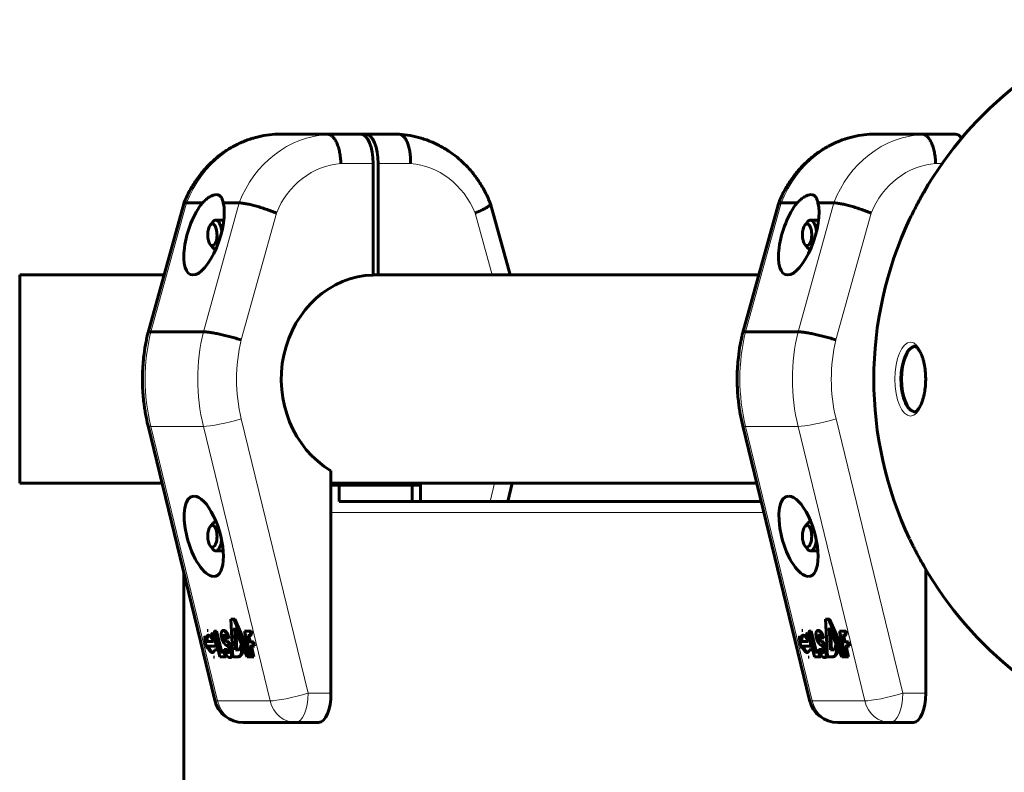
# Model space of a CAD drawing. Units: millimetres. Extents: x -2222 to 3656, y -3482 to 4110.
# Drawn here: x -722 to -453, y 102 to 308 of the extents above; entities that cross this region are included whole.
import ezdxf

# ---------------------------------------------------------------- set-up
doc = ezdxf.new("R2010")
doc.units = ezdxf.units.MM
doc.linetypes.add('K5LT_BASIC', pattern=[0])
doc.linetypes.add('K5LT_THIN', pattern=[0])

msp = doc.modelspace()

# ---------------------------------------------------------------- linework, layer by layer
at = {"color": 150, "linetype": 'K5LT_BASIC', "lineweight": 60}
for p, q in [((-637.73, 277), (-652.1, 277)), ((-637.73, 277), (-628.67, 277)), ((-628.67, 277), (-627.31, 277)), ((-627.31, 277), (-618.24, 277)), ((-475.02, 277), (-489.39, 277)), ((-475.02, 277), (-465.96, 277)), ((-625.29, 269), (-625.29, 238.49)), ((-623.93, 269), (-623.93, 238.49)), ((-677.14, 257.99), (-686.9, 222.75)), ((-672, 258.23), (-676.35, 258.23)), ((-661.98, 258.23), (-666.33, 258.23)), ((-593.21, 257.99), (-587.81, 238.5)), ((-514.43, 257.99), (-524.19, 222.75)), ((-509.29, 258.23), (-513.64, 258.23)), ((-499.27, 258.23), (-503.63, 258.23)), ((-668.48, 253.5), (-668.39, 253.5)), ((-668.39, 253.5), (-666.14, 253.5)), ((-505.77, 253.5), (-505.68, 253.5)), ((-505.68, 253.5), (-503.44, 253.5)), ((-669.18, 253.04), (-669.88, 252.16)), ((-506.47, 253.04), (-507.18, 252.16)), ((-669.18, 245.97), (-669.88, 246.85)), ((-668.39, 245.5), (-668.36, 245.5)), ((-668.36, 245.5), (-668.39, 245.5)), ((-506.47, 245.97), (-507.18, 246.85)), ((-505.68, 245.5), (-505.65, 245.5)), ((-505.65, 245.5), (-505.68, 245.5)), ((-682.54, 238.5), (-722.01, 238.5)), ((-722.01, 238.5), (-722.01, 181.5)), ((-519.83, 238.5), (-625.29, 238.5)), ((-686.9, 222.75), (-686.9, 222.75)), ((-671.76, 222.94), (-686.13, 222.94)), ((-524.19, 222.75), (-524.19, 222.75)), ((-509.05, 222.94), (-523.42, 222.94)), ((-686.9, 197.25), (-668.65, 122.12)), ((-524.19, 197.25), (-505.94, 122.12)), ((-636.84, 184.9), (-636.84, 124)), ((-683.07, 181.5), (-722.01, 181.5)), ((-520.37, 181.5), (-636.84, 181.5)), ((-636.84, 124), (-636.84, 181)), ((-636.84, 181), (-634.58, 181)), ((-634.58, 181), (-614.64, 181)), ((-634.58, 176.5), (-634.58, 181)), ((-633.5, 181.5), (-633.5, 181)), ((-612.37, 181), (-614.64, 181)), ((-614.64, 181), (-614.64, 176.5)), ((-612.37, 181.5), (-612.37, 176.5)), ((-612.37, 181), (-612.37, 176.5)), ((-587.27, 181.5), (-588.48, 176.5)), ((-519.15, 176.5), (-634.58, 176.5)), ((-669.18, 170.54), (-669.88, 169.66)), ((-669.18, 170.54), (-669.12, 170.61)), ((-668.39, 171), (-668.28, 171)), ((-506.47, 170.54), (-507.18, 169.66)), ((-506.47, 170.54), (-506.41, 170.61)), ((-505.68, 171), (-505.58, 171)), ((-669.18, 163.47), (-669.88, 164.35)), ((-506.47, 163.47), (-507.18, 164.35)), ((-668.39, 163), (-666.34, 163)), ((-505.68, 163), (-503.63, 163)), ((-677.07, 156.76), (-677.07, -436.75)), ((-474.13, 124), (-474.13, 157.96)), ((-474.13, 157.96), (-474.13, 124)), ((-664.27, 144.33), (-663.74, 134)), ((-663.4, 144.33), (-664.27, 144.33)), ((-663.12, 144.33), (-663.4, 144.33)), ((-658.89, 134), (-663.4, 144.33)), ((-663.12, 144.33), (-658.92, 134.7)), ((-501.56, 144.33), (-501.04, 134)), ((-500.7, 144.33), (-501.56, 144.33)), ((-500.41, 144.33), (-500.7, 144.33)), ((-496.19, 134), (-500.7, 144.33)), ((-500.41, 144.33), (-496.21, 134.7)), ((-670.46, 141.22), (-670.74, 141.22)), ((-668.43, 141.05), (-668.53, 141.05)), ((-667.02, 135.26), (-668.43, 141.05)), ((-668.15, 141.05), (-668.43, 141.05)), ((-668.15, 141.05), (-666.74, 135.26)), ((-666.08, 141.19), (-666.36, 141.19)), ((-662.92, 135.86), (-663.23, 141.92)), ((-663.23, 141.92), (-659.77, 134)), ((-662.91, 141.19), (-662.64, 135.86)), ((-658.96, 141.05), (-660.46, 141.05)), ((-660.46, 141.05), (-658.75, 134)), ((-658.68, 141.05), (-658.96, 141.05)), ((-507.76, 141.22), (-508.04, 141.22)), ((-505.72, 141.05), (-505.82, 141.05)), ((-504.31, 135.26), (-505.72, 141.05)), ((-505.44, 141.05), (-505.72, 141.05)), ((-505.44, 141.05), (-504.03, 135.26)), ((-503.37, 141.19), (-503.65, 141.19)), ((-500.21, 135.86), (-500.52, 141.92)), ((-500.52, 141.92), (-497.07, 134)), ((-500.2, 141.19), (-499.93, 135.86)), ((-496.25, 141.05), (-497.75, 141.05)), ((-497.75, 141.05), (-496.04, 134)), ((-495.97, 141.05), (-496.25, 141.05)), ((-670.95, 138.17), (-669.02, 138.17)), ((-668.71, 140.04), (-667.25, 134)), ((-665.56, 139.17), (-665, 139.17)), ((-664.72, 139.17), (-665, 139.17)), ((-659.2, 138.1), (-659.62, 139.84)), ((-659.62, 139.84), (-659.23, 139.84)), ((-659.34, 139.84), (-658.92, 138.1)), ((-658.92, 139.84), (-659.2, 139.84)), ((-658.29, 138.1), (-659.2, 138.1)), ((-658.01, 136.93), (-658.29, 138.1)), ((-658.01, 138.1), (-658.29, 138.1)), ((-658.01, 138.1), (-657.73, 136.93)), ((-508.24, 138.17), (-506.31, 138.17)), ((-506.01, 140.04), (-504.54, 134)), ((-502.85, 139.17), (-502.29, 139.17)), ((-502.01, 139.17), (-502.29, 139.17)), ((-496.49, 138.1), (-496.91, 139.84)), ((-496.91, 139.84), (-496.53, 139.84)), ((-496.63, 139.84), (-496.21, 138.1)), ((-496.21, 139.84), (-496.5, 139.84)), ((-495.58, 138.1), (-496.49, 138.1)), ((-495.3, 136.93), (-495.58, 138.1)), ((-495.3, 138.1), (-495.58, 138.1)), ((-495.3, 138.1), (-495.02, 136.93)), ((-670.65, 136.93), (-668.54, 136.93)), ((-668.08, 135.94), (-668.7, 135.94)), ((-668.26, 136.93), (-668.54, 136.93)), ((-667.8, 135.94), (-668.08, 135.94)), ((-666.11, 135.26), (-667.02, 135.26)), ((-665.8, 134), (-666.11, 135.26)), ((-665.86, 135.26), (-666.11, 135.26)), ((-665.64, 136), (-666.09, 136)), ((-665.78, 135.08), (-665.52, 134)), ((-665.36, 136), (-665.64, 136)), ((-664.76, 135.17), (-665.02, 135.17)), ((-663.84, 135.9), (-664.12, 135.9)), ((-662.17, 135.86), (-662.92, 135.86)), ((-661.22, 137.31), (-661.48, 137.31)), ((-658.2, 134), (-658.92, 136.93)), ((-658.92, 136.93), (-658.01, 136.93)), ((-658.63, 136.93), (-657.92, 134)), ((-657.73, 136.93), (-658.01, 136.93)), ((-507.95, 136.93), (-505.83, 136.93)), ((-505.37, 135.94), (-505.99, 135.94)), ((-505.55, 136.93), (-505.83, 136.93)), ((-505.09, 135.94), (-505.37, 135.94)), ((-503.4, 135.26), (-504.31, 135.26)), ((-503.09, 134), (-503.4, 135.26)), ((-503.15, 135.26), (-503.4, 135.26)), ((-502.94, 136), (-503.38, 136)), ((-503.07, 135.08), (-502.81, 134)), ((-502.65, 136), (-502.94, 136)), ((-502.05, 135.17), (-502.31, 135.17)), ((-501.13, 135.9), (-501.41, 135.9)), ((-499.47, 135.86), (-500.21, 135.86)), ((-498.51, 137.31), (-498.77, 137.31)), ((-495.5, 134), (-496.21, 136.93)), ((-496.21, 136.93), (-495.3, 136.93)), ((-495.93, 136.93), (-495.22, 134)), ((-495.02, 136.93), (-495.3, 136.93)), ((-668.69, 133.91), (-668.97, 133.91)), ((-667.25, 134), (-665.8, 134)), ((-665.52, 134), (-665.8, 134)), ((-664.31, 133.82), (-664.59, 133.82)), ((-663.74, 134), (-662.48, 134)), ((-662.2, 134), (-662.48, 134)), ((-661.34, 134.48), (-661.62, 134.48)), ((-659.77, 134), (-658.89, 134)), ((-658.75, 134), (-658.89, 134)), ((-658.75, 134), (-658.2, 134)), ((-657.92, 134), (-658.2, 134)), ((-505.98, 133.91), (-506.26, 133.91)), ((-504.54, 134), (-503.09, 134)), ((-502.81, 134), (-503.09, 134)), ((-501.61, 133.82), (-501.89, 133.82)), ((-501.04, 134), (-499.77, 134)), ((-499.49, 134), (-499.77, 134)), ((-498.63, 134.48), (-498.91, 134.48)), ((-497.07, 134), (-496.19, 134)), ((-496.04, 134), (-496.19, 134)), ((-496.04, 134), (-495.5, 134)), ((-495.22, 134), (-495.5, 134)), ((-646.51, 116), (-660.88, 116)), ((-640.22, 116), (-646.51, 116)), ((-646.51, 116), (-640.22, 116)), ((-483.8, 116), (-498.17, 116)), ((-477.51, 116), (-483.8, 116))]:
    msp.add_line(p, q, dxfattribs=at)
at = {"color": 7, "linetype": 'K5LT_THIN', "lineweight": 18}
for p, q in [((-625.29, 269), (-634.13, 269)), ((-615.08, 269), (-623.93, 269)), ((-469.64, 269), (-471.42, 269)), ((-676.35, 258.23), (-686.13, 222.94)), ((-671.76, 222.94), (-661.98, 258.23)), ((-513.64, 258.23), (-523.42, 222.94)), ((-509.05, 222.94), (-499.27, 258.23)), ((-651.79, 255.45), (-661.4, 220.74)), ((-592.73, 238.5), (-597.42, 255.45)), ((-489.08, 255.45), (-498.7, 220.74)), ((-686.13, 197.06), (-667.88, 121.93)), ((-671.76, 197.06), (-686.13, 197.06)), ((-653.51, 121.93), (-671.76, 197.06)), ((-661.37, 199.13), (-643.13, 124)), ((-523.42, 197.06), (-505.17, 121.93)), ((-509.05, 197.06), (-523.42, 197.06)), ((-490.81, 121.93), (-509.05, 197.06)), ((-498.67, 199.13), (-480.42, 124)), ((-593.33, 176.5), (-592.12, 181.5)), ((-518.42, 173.5), (-636.84, 173.5)), ((-676.79, 155.6), (-676.79, -435.6)), ((-668.2, 137.91), (-668.4, 137.91)), ((-665.94, 139.27), (-666.22, 139.27)), ((-665.67, 138.62), (-665.95, 138.62)), ((-665.19, 138.23), (-665.47, 138.23)), ((-505.49, 137.91), (-505.7, 137.91)), ((-503.23, 139.27), (-503.51, 139.27)), ((-502.96, 138.62), (-503.24, 138.62)), ((-502.48, 138.23), (-502.77, 138.23)), ((-643.13, 124), (-636.84, 124)), ((-480.42, 124), (-474.13, 124)), ((-667.88, 121.93), (-653.51, 121.93)), ((-505.17, 121.93), (-490.81, 121.93))]:
    msp.add_line(p, q, dxfattribs=at)
at = {"color": 150, "linetype": 'K5LT_BASIC', "lineweight": 60}
for centre, radius, start, end in [((-385.83, 210), 102.5, 106.3184, 150.0912), ((-385.83, 210), 102.5, 154.7327, 205.2673), ((-668.39, 170.28), 0.723, 81.4577, 89.9695), ((-505.68, 170.28), 0.723, 81.4577, 89.9695), ((-385.83, 210), 102.5, 209.9088, 253.6816), ((-660.88, 124), 8, 193.651, 270), ((-498.17, 124), 8, 193.651, 270)]:
    msp.add_arc(centre, radius, start, end, dxfattribs=at)
at = {"color": 7, "linetype": 'K5LT_THIN', "lineweight": 18}
for centre, major_axis, ratio, start_param, end_param in [((-650.51, 246.05), (0, 31), 0.906308, 0.056482, 1.167167), ((-636.14, 246.05), (0, -31), 0.906308, 3.198074, 4.30876), ((-487.8, 246.05), (0, 31), 0.906308, 0.056482, 1.167167), ((-473.44, 246.05), (0, -31), 0.906308, 3.198074, 4.30876), ((-632.76, 246.05), (0, 23), 0.906308, 0.065576, 1.149936), ((-616.45, 246.05), (0, 23), 0.906308, 5.133249, 6.217609), ((-470.05, 246.05), (0, 23), 0.906308, 0.065576, 1.149936), ((-642.36, 210), (0, -50), 0.906308, 4.45059, 4.974188), ((-627.99, 210), (0, -50), 0.906308, 4.45059, 4.974188), ((-479.65, 210), (0, -50), 0.906308, 4.45059, 4.974188), ((-465.28, 210), (0, -50), 0.906308, 4.45059, 4.974188), ((-624.61, 210), (0, -42), 0.906308, 4.45377, 4.974188), ((-461.9, 210), (0, -42), 0.906308, 4.45377, 4.974188), ((-477.37, 210), (0, -9), 0.422618, 3.141593, 4.712389), ((-679.12, 199.13), (-7.77, -1.89), 0.109382, 0, 0.423202), ((-664.75, 199.13), (-7.77, -1.89), 0.109382, 0.423202, 1.993998), ((-516.42, 199.13), (-7.77, -1.89), 0.109382, 0, 0.423202), ((-502.05, 199.13), (-7.77, -1.89), 0.109382, 0.423202, 1.993998), ((-646.51, 124), (-7.77, -1.89), 0.109382, 0.423202, 1.993998), ((-646.51, 124), (0, 8), 0.422618, 3.141593, 4.712389), ((-483.8, 124), (-7.77, -1.89), 0.109382, 0.423202, 1.993998), ((-483.8, 124), (0, 8), 0.422618, 3.141593, 4.712389), ((-660.88, 124), (-7.77, -1.89), 0.109382, 6.283127, 6.283185), ((-660.88, 124), (-7.77, -1.89), 0.109382, 0, 0.423202), ((-660.88, 124), (0, -8), 0.906308, 4.974188, 6.283185), ((-646.51, 124), (0, -8), 0.906308, 4.974188, 6.283185), ((-498.17, 124), (-7.77, -1.89), 0.109382, 6.283127, 6.283185), ((-498.17, 124), (-7.77, -1.89), 0.109382, 0, 0.423202), ((-498.17, 124), (0, -8), 0.906308, 4.974188, 6.283185), ((-483.8, 124), (0, -8), 0.906308, 4.974188, 6.283185)]:
    msp.add_ellipse(centre, major_axis=major_axis, ratio=ratio, start_param=start_param, end_param=end_param, dxfattribs=at)
at = {"color": 150, "linetype": 'K5LT_BASIC', "lineweight": 60}
for centre, major_axis, ratio, start_param, end_param in [((-628.67, 269), (0, 8), 0.422618, 4.712389, 6.283185), ((-627.31, 269), (0, 8), 0.422618, 4.712389, 6.283185), ((-465.96, 269), (0, 8), 0.422618, 5.766344, 6.283185), ((-671.58, 249.5), (3.61, 10.91), 0.387086, 0.782326, 3.269096), ((-671.58, 249.5), (3.61, 10.91), 0.387086, 3.269096, 5.755935), ((-508.88, 249.5), (3.61, 10.91), 0.387086, 0.782326, 3.269096), ((-508.88, 249.5), (3.61, 10.91), 0.387086, 3.269096, 5.755935), ((-669.29, 249.5), (0, -3), 0.422618, 3.626705, 5.798073), ((-669.29, 249.5), (0, -3), 0.422618, 5.798073, 9.47868), ((-669.29, 249.5), (0, -3), 0.422618, 3.195494, 3.626705), ((-506.59, 249.5), (0, -3), 0.422618, 3.626705, 5.798073), ((-506.59, 249.5), (0, -3), 0.422618, 5.798073, 9.47868), ((-506.59, 249.5), (0, -3), 0.422618, 3.195494, 3.626705), ((-624.61, 210), (0, 28.5), 0.906308, 0.026319, 2.648123), ((-476.91, 210), (0, -9), 0.422618, 3.212442, 4.712389), ((-476.91, 210), (0, -9), 0.422618, 4.712389, 6.212336), ((-671.64, 167), (3.19, -10.93), 0.394683, 3.027062, 6.168654), ((-671.64, 167), (3.19, -10.93), 0.394683, 6.168654, 9.310247), ((-508.93, 167), (3.19, -10.93), 0.394683, 3.027062, 6.168654), ((-508.93, 167), (3.19, -10.93), 0.394683, 6.168654, 9.310247), ((-669.29, 167), (0, -3), 0.422618, 5.798073, 9.873719), ((-506.59, 167), (0, -3), 0.422618, 5.798073, 9.873719), ((-669.29, 167), (0, -3), 0.422618, 3.626705, 5.798073), ((-669.29, 167), (0, -3), 0.422618, 3.590534, 3.626705), ((-506.59, 167), (0, -3), 0.422618, 3.626705, 5.798073), ((-506.59, 167), (0, -3), 0.422618, 3.590534, 3.626705), ((-668.76, 137.83), (-0.261, 0.894), 0.394683, 3.027062, 4.693559), ((-665.11, 135.97), (-0.67, 2.29), 0.394683, 4.568641, 5.982024), ((-664.82, 135.97), (-0.67, 2.29), 0.394683, 4.584585, 5.982024), ((-506.05, 137.83), (-0.261, 0.894), 0.394683, 3.027062, 4.693559), ((-502.4, 135.97), (-0.67, 2.29), 0.394683, 4.568641, 5.982024), ((-502.12, 135.97), (-0.67, 2.29), 0.394683, 4.584585, 5.982024), ((-668.48, 137.83), (-0.261, 0.894), 0.394683, 3.027062, 3.938376), ((-665.1, 136.04), (-0.266, 0.912), 0.394683, 2.686324, 3.021322), ((-665.1, 136.04), (-0.266, 0.912), 0.394683, 3.021322, 5.138527), ((-505.77, 137.83), (-0.261, 0.894), 0.394683, 3.027062, 3.938376), ((-502.39, 136.04), (-0.266, 0.912), 0.394683, 2.686324, 3.021322), ((-502.39, 136.04), (-0.266, 0.912), 0.394683, 3.021322, 5.138527), ((-640.22, 124), (0, 8), 0.422618, 3.141593, 4.712389), ((-640.22, 124), (0, -8), 0.422618, 0, 1.570796), ((-477.51, 124), (0, -8), 0.422618, 0, 1.570796), ((-477.51, 124), (0, 8), 0.422618, 3.141593, 4.712389), ((-660.88, 124), (-7.77, -1.89), 0.109382, 6.283127, 6.283185), ((-498.17, 124), (-7.77, -1.89), 0.109382, 6.283127, 6.283185)]:
    msp.add_ellipse(centre, major_axis=major_axis, ratio=ratio, start_param=start_param, end_param=end_param, dxfattribs=at)
at = {"color": 7, "linetype": 'K5LT_THIN', "lineweight": 18}
msp.add_ellipse((-478.27, 210), major_axis=(0, 10.1), ratio=0.422618, dxfattribs=at)
at = {"color": 150, "linetype": 'K5LT_BASIC', "lineweight": 60}
for points, knots in [([(-652.19, 277), (-653.2, 276.94), (-654.2, 276.82), (-656.2, 276.47), (-657.19, 276.23), (-658.42, 275.87), (-658.68, 275.79), (-659.19, 275.62), (-659.44, 275.54), (-659.95, 275.35), (-660.22, 275.25), (-661, 274.94), (-661.51, 274.72), (-662.95, 274.05), (-663.87, 273.56), (-665.65, 272.47), (-666.52, 271.87), (-668.2, 270.58), (-669.01, 269.88), (-670.56, 268.38), (-671.3, 267.58), (-672.71, 265.89), (-673.37, 265), (-674.61, 263.14), (-675.19, 262.16), (-676.24, 260.13), (-676.71, 259.08), (-677.13, 258.01)], [0, 0, 0, 0, 2.142782, 2.142782, 4.289694, 4.289694, 4.861869, 4.861869, 5.417788, 5.417788, 6.024243, 6.024243, 7.186617, 7.186617, 9.365564, 9.365564, 11.564808, 11.564808, 13.788235, 13.788235, 16.038941, 16.038941, 18.31969, 18.31969, 20.633119, 20.633119, 22.976846, 22.976846, 22.976846, 22.976846]), ([(-634.13, 269), (-634.14, 269.27), (-634.15, 269.53), (-634.19, 270.05), (-634.21, 270.31), (-634.27, 270.83), (-634.3, 271.09), (-634.38, 271.59), (-634.47, 272.08), (-634.58, 272.55), (-634.69, 273.01), (-634.76, 273.24), (-634.96, 273.89), (-635.11, 274.29), (-635.44, 275.03), (-635.63, 275.37), (-636.01, 275.95), (-636.21, 276.19), (-636.52, 276.49), (-636.63, 276.58), (-636.85, 276.74), (-636.96, 276.8), (-637.29, 276.95), (-637.51, 277), (-637.73, 277)], [-0.00006988, -0.00006988, -0.00006988, -0.00006988, 0.00071811, 0.00071811, 0.0015061, 0.0015061, 0.00229409, 0.00229409, 0.00308208, 0.00387007, 0.00387007, 0.00465806, 0.00465806, 0.00623404, 0.00623404, 0.00781002, 0.00781002, 0.009386, 0.009386, 0.01017398, 0.01017398, 0.01096197, 0.01096197, 0.01253795, 0.01253795, 0.01253795, 0.01253795]), ([(-618.15, 277), (-617.15, 276.94), (-616.14, 276.82), (-614.14, 276.47), (-613.16, 276.23), (-611.92, 275.87), (-611.66, 275.79), (-611.16, 275.62), (-610.91, 275.54), (-610.39, 275.35), (-610.12, 275.25), (-609.34, 274.94), (-608.83, 274.72), (-607.39, 274.05), (-606.48, 273.56), (-604.69, 272.47), (-603.82, 271.87), (-602.14, 270.58), (-601.33, 269.88), (-599.78, 268.38), (-599.04, 267.58), (-597.63, 265.89), (-596.97, 265), (-595.73, 263.14), (-595.15, 262.16), (-594.1, 260.13), (-593.63, 259.08), (-593.21, 258.01)], [0, 0, 0, 0, 2.142782, 2.142782, 4.289694, 4.289694, 4.861869, 4.861869, 5.417788, 5.417788, 6.024243, 6.024243, 7.186617, 7.186617, 9.365564, 9.365564, 11.564808, 11.564808, 13.788235, 13.788235, 16.038941, 16.038941, 18.31969, 18.31969, 20.633119, 20.633119, 22.976846, 22.976846, 22.976846, 22.976846]), ([(-618.15, 277), (-617.96, 276.99), (-617.77, 276.94), (-617.48, 276.8), (-617.38, 276.74), (-617.17, 276.58), (-617.07, 276.49), (-616.77, 276.19), (-616.58, 275.95), (-616.23, 275.37), (-616.06, 275.03), (-615.77, 274.29), (-615.64, 273.89), (-615.47, 273.24), (-615.42, 273.01), (-615.33, 272.55), (-615.25, 272.08), (-615.19, 271.59), (-615.14, 271.08), (-615.12, 270.83), (-615.09, 270.31), (-615.08, 270.05), (-615.07, 269.66), (-615.07, 269.53), (-615.08, 269.27), (-615.08, 269.13), (-615.08, 269)], [0.00020897, 0.00020897, 0.00020897, 0.00020897, 0.00156255, 0.00156255, 0.00234382, 0.00234382, 0.0031251, 0.0031251, 0.00468765, 0.00468765, 0.0062502, 0.0062502, 0.00781274, 0.00781274, 0.00859402, 0.00859402, 0.00937529, 0.01015657, 0.01015657, 0.01093784, 0.01093784, 0.01171912, 0.01171912, 0.01210975, 0.01210975, 0.01250039, 0.01250039, 0.01250039, 0.01250039]), ([(-489.48, 277), (-490.49, 276.94), (-491.49, 276.82), (-493.49, 276.47), (-494.48, 276.23), (-495.71, 275.87), (-495.97, 275.79), (-496.48, 275.62), (-496.73, 275.54), (-497.25, 275.35), (-497.51, 275.25), (-498.3, 274.94), (-498.8, 274.72), (-500.24, 274.05), (-501.16, 273.56), (-502.94, 272.47), (-503.81, 271.87), (-505.49, 270.58), (-506.3, 269.88), (-507.85, 268.38), (-508.6, 267.58), (-510, 265.89), (-510.67, 265), (-511.9, 263.14), (-512.48, 262.16), (-513.53, 260.13), (-514, 259.08), (-514.42, 258.01)], [0, 0, 0, 0, 2.142782, 2.142782, 4.289694, 4.289694, 4.861869, 4.861869, 5.417788, 5.417788, 6.024243, 6.024243, 7.186617, 7.186617, 9.365564, 9.365564, 11.564808, 11.564808, 13.788235, 13.788235, 16.038941, 16.038941, 18.31969, 18.31969, 20.633119, 20.633119, 22.976846, 22.976846, 22.976846, 22.976846]), ([(-471.42, 269), (-471.43, 269.27), (-471.44, 269.53), (-471.48, 270.05), (-471.5, 270.31), (-471.56, 270.83), (-471.6, 271.09), (-471.67, 271.59), (-471.76, 272.08), (-471.87, 272.55), (-471.99, 273.01), (-472.05, 273.24), (-472.25, 273.89), (-472.4, 274.29), (-472.74, 275.03), (-472.92, 275.37), (-473.3, 275.95), (-473.5, 276.19), (-473.82, 276.49), (-473.92, 276.58), (-474.14, 276.74), (-474.25, 276.8), (-474.58, 276.95), (-474.8, 277), (-475.02, 277)], [-0.00006988, -0.00006988, -0.00006988, -0.00006988, 0.00071811, 0.00071811, 0.0015061, 0.0015061, 0.00229409, 0.00229409, 0.00308208, 0.00387007, 0.00387007, 0.00465806, 0.00465806, 0.00623404, 0.00623404, 0.00781002, 0.00781002, 0.009386, 0.009386, 0.01017398, 0.01017398, 0.01096197, 0.01096197, 0.01253795, 0.01253795, 0.01253795, 0.01253795]), ([(-672, 258.23), (-671.66, 258.59), (-671.32, 258.91), (-670.64, 259.47), (-670.3, 259.71), (-669.64, 260.11), (-669.32, 260.25), (-668.72, 260.45), (-668.44, 260.5), (-668.18, 260.5)], [0, 0, 0, 0, 0.001818967, 0.001818967, 0.003637935, 0.003637935, 0.005456902, 0.005456902, 0.007275869, 0.007275869, 0.007275869, 0.007275869]), ([(-668.18, 260.5), (-668, 260.5), (-667.7, 260.46), (-667.36, 260.3), (-667.14, 260.12), (-666.95, 259.92), (-666.83, 259.74), (-666.71, 259.53), (-666.61, 259.3), (-666.49, 258.94), (-666.4, 258.58), (-666.35, 258.33), (-666.33, 258.23)], [0, 0, 0, 0, 2.334335, 4.002731, 5.363769, 6.394777, 7.739929, 8.069934, 9.369612, 10.621495, 12.126775, 13, 13, 13, 13]), ([(-509.29, 258.23), (-508.95, 258.59), (-508.61, 258.91), (-507.93, 259.47), (-507.59, 259.71), (-506.93, 260.11), (-506.61, 260.25), (-506.02, 260.45), (-505.74, 260.5), (-505.48, 260.5)], [0, 0, 0, 0, 0.001818967, 0.001818967, 0.003637935, 0.003637935, 0.005456902, 0.005456902, 0.007275869, 0.007275869, 0.007275869, 0.007275869]), ([(-505.48, 260.5), (-505.29, 260.5), (-505, 260.46), (-504.66, 260.3), (-504.43, 260.12), (-504.24, 259.92), (-504.12, 259.74), (-504, 259.53), (-503.9, 259.3), (-503.78, 258.94), (-503.69, 258.58), (-503.64, 258.33), (-503.63, 258.23)], [0, 0, 0, 0, 2.334335, 4.002731, 5.363769, 6.394777, 7.739929, 8.069934, 9.369612, 10.621495, 12.126775, 13, 13, 13, 13]), ([(-474.7, 261.07), (-474.77, 260.95), (-474.89, 260.74), (-475.18, 260.23), (-475.65, 259.38), (-476.27, 258.23), (-477.02, 256.81), (-477.77, 255.32), (-478.29, 254.24), (-478.54, 253.72)], [0, 0, 0, 0, 0.524478, 0.91568, 2.146033, 4.045456, 5.607113, 7.821475, 10, 10, 10, 10]), ([(-676.35, 258.23), (-676.57, 258.23), (-676.75, 258.21), (-676.94, 258.16), (-677, 258.14), (-677.08, 258.08), (-677.11, 258.05), (-677.13, 258.01), (-677.13, 258.01), (-677.13, 258.01)], [0, 0, 0, 0, 0.001563495, 0.001563495, 0.002345242, 0.002345242, 0.003126989, 0.003126989, 0.003222519, 0.003222519, 0.003222519, 0.003222519]), ([(-651.79, 255.45), (-652.01, 255.54), (-652.24, 255.63), (-652.71, 255.82), (-652.94, 255.91), (-653.43, 256.09), (-653.67, 256.18), (-654.16, 256.35), (-654.65, 256.52), (-655.15, 256.69), (-655.65, 256.85), (-655.9, 256.93), (-656.64, 257.15), (-657.12, 257.29), (-658.06, 257.55), (-658.52, 257.66), (-659.39, 257.87), (-659.79, 257.95), (-660.35, 258.05), (-660.54, 258.08), (-660.88, 258.14), (-661.04, 258.16), (-661.49, 258.21), (-661.76, 258.23), (-661.98, 258.23)], [-0.00005083, -0.00005083, -0.00005083, -0.00005083, 0.00073748, 0.00073748, 0.0015258, 0.0015258, 0.00231412, 0.00231412, 0.00310244, 0.00389075, 0.00389075, 0.00467907, 0.00467907, 0.00625571, 0.00625571, 0.00783234, 0.00783234, 0.00940898, 0.00940898, 0.01019729, 0.01019729, 0.01098561, 0.01098561, 0.01256225, 0.01256225, 0.01256225, 0.01256225]), ([(-593.21, 257.99), (-593.19, 257.93), (-593.21, 257.85), (-593.33, 257.66), (-593.44, 257.55), (-593.76, 257.29), (-593.96, 257.15), (-594.33, 256.93), (-594.47, 256.85), (-594.76, 256.69), (-595.06, 256.52), (-595.41, 256.35), (-595.77, 256.18), (-595.96, 256.09), (-596.35, 255.91), (-596.56, 255.82), (-596.88, 255.68), (-596.98, 255.63), (-597.2, 255.54), (-597.31, 255.5), (-597.42, 255.45)], [0.003338361, 0.003338361, 0.003338361, 0.003338361, 0.004690484, 0.004690484, 0.006253979, 0.006253979, 0.007817474, 0.007817474, 0.008599221, 0.008599221, 0.009380968, 0.010162716, 0.010162716, 0.010944463, 0.010944463, 0.01172621, 0.01172621, 0.012117084, 0.012117084, 0.012507958, 0.012507958, 0.012507958, 0.012507958]), ([(-513.64, 258.23), (-513.87, 258.23), (-514.04, 258.21), (-514.24, 258.16), (-514.29, 258.14), (-514.37, 258.08), (-514.4, 258.05), (-514.42, 258.01), (-514.42, 258.01), (-514.42, 258.01)], [0, 0, 0, 0, 0.001563495, 0.001563495, 0.002345242, 0.002345242, 0.003126989, 0.003126989, 0.003222519, 0.003222519, 0.003222519, 0.003222519]), ([(-489.08, 255.45), (-489.3, 255.54), (-489.53, 255.63), (-490, 255.82), (-490.24, 255.91), (-490.72, 256.09), (-490.96, 256.18), (-491.45, 256.35), (-491.95, 256.52), (-492.44, 256.69), (-492.94, 256.85), (-493.19, 256.93), (-493.93, 257.15), (-494.41, 257.29), (-495.36, 257.55), (-495.82, 257.66), (-496.68, 257.87), (-497.08, 257.95), (-497.65, 258.05), (-497.83, 258.08), (-498.17, 258.14), (-498.33, 258.16), (-498.79, 258.21), (-499.05, 258.23), (-499.27, 258.23)], [-0.00005083, -0.00005083, -0.00005083, -0.00005083, 0.00073748, 0.00073748, 0.0015258, 0.0015258, 0.00231412, 0.00231412, 0.00310244, 0.00389075, 0.00389075, 0.00467907, 0.00467907, 0.00625571, 0.00625571, 0.00783234, 0.00783234, 0.00940898, 0.00940898, 0.01019729, 0.01019729, 0.01098561, 0.01098561, 0.01256225, 0.01256225, 0.01256225, 0.01256225]), ([(-669.18, 253.04), (-669.12, 253.12), (-669.02, 253.21), (-668.86, 253.35), (-668.69, 253.45), (-668.55, 253.49), (-668.48, 253.5)], [0, 0, 0, 0, 1.907442, 2.927577, 4.967847, 7, 7, 7, 7]), ([(-668.39, 253.5), (-668.35, 253.5), (-668.24, 253.49), (-668.09, 253.45), (-667.92, 253.35), (-667.75, 253.22), (-667.56, 253), (-667.38, 252.73), (-667.22, 252.4), (-667.07, 252.03), (-666.95, 251.62), (-666.85, 251.18), (-666.77, 250.73), (-666.74, 250.43), (-666.73, 250.29)], [0, 0, 0, 0, 0.783681, 2.155833, 2.841909, 4.214061, 5.586213, 6.958365, 8.330517, 9.702669, 11.074821, 12.446973, 13.819125, 15, 15, 15, 15]), ([(-506.47, 253.04), (-506.41, 253.12), (-506.32, 253.21), (-506.15, 253.35), (-505.98, 253.45), (-505.84, 253.49), (-505.77, 253.5)], [0, 0, 0, 0, 1.907442, 2.927577, 4.967847, 7, 7, 7, 7]), ([(-505.68, 253.5), (-505.64, 253.5), (-505.53, 253.49), (-505.38, 253.45), (-505.21, 253.35), (-505.04, 253.22), (-504.85, 253), (-504.67, 252.73), (-504.51, 252.4), (-504.36, 252.03), (-504.24, 251.62), (-504.14, 251.18), (-504.07, 250.73), (-504.03, 250.43), (-504.02, 250.29)], [0, 0, 0, 0, 0.783681, 2.155833, 2.841909, 4.214061, 5.586213, 6.958365, 8.330517, 9.702669, 11.074821, 12.446973, 13.819125, 15, 15, 15, 15]), ([(-668.39, 245.5), (-668.43, 245.5), (-668.54, 245.51), (-668.68, 245.56), (-668.86, 245.65), (-669.01, 245.78), (-669.13, 245.9), (-669.18, 245.97)], [0, 0, 0, 0, 1.18376, 3.256414, 4.29274, 6.365394, 8, 8, 8, 8]), ([(-505.68, 245.5), (-505.72, 245.5), (-505.83, 245.51), (-505.98, 245.56), (-506.15, 245.65), (-506.3, 245.78), (-506.42, 245.9), (-506.47, 245.97)], [0, 0, 0, 0, 1.18376, 3.256414, 4.29274, 6.365394, 8, 8, 8, 8]), ([(-686.9, 222.75), (-686.9, 222.73), (-686.91, 222.72), (-686.92, 222.67), (-686.93, 222.63), (-686.95, 222.52), (-686.97, 222.45), (-687.02, 222.24), (-687.06, 222.1), (-687.15, 221.67), (-687.21, 221.39), (-687.39, 220.54), (-687.5, 219.97), (-687.8, 218.26), (-687.97, 217.11), (-688.28, 214.25), (-688.39, 212.54), (-688.44, 209.1), (-688.38, 207.38), (-688.19, 204.96), (-688.12, 204.27), (-687.98, 203.07), (-687.91, 202.56), (-687.76, 201.55), (-687.68, 201.04), (-687.39, 199.44), (-687.16, 198.34), (-686.9, 197.25)], [0.010472, 0.010472, 0.010472, 0.010472, 0.052361, 0.052361, 0.146611, 0.146611, 0.335111, 0.335111, 0.71211, 0.71211, 1.455636, 1.455636, 2.94269, 2.94269, 5.906323, 5.906323, 10.306323, 10.306323, 14.706323, 14.706323, 16.498447, 16.498447, 17.807812, 17.807812, 19.117176, 19.117176, 22, 22, 22, 22]), ([(-686.13, 222.94), (-686.35, 222.94), (-686.52, 222.93), (-686.72, 222.89), (-686.77, 222.87), (-686.85, 222.83), (-686.88, 222.8), (-686.89, 222.77), (-686.9, 222.76), (-686.9, 222.75)], [0, 0, 0, 0, 0.001562321, 0.001562321, 0.002343481, 0.002343481, 0.003124641, 0.003124641, 0.003338116, 0.003338116, 0.003338116, 0.003338116]), ([(-661.4, 220.74), (-661.63, 220.82), (-661.87, 220.89), (-662.35, 221.03), (-662.59, 221.1), (-663.08, 221.25), (-663.33, 221.32), (-663.83, 221.45), (-664.34, 221.59), (-664.84, 221.72), (-665.35, 221.84), (-665.6, 221.91), (-666.36, 222.09), (-666.85, 222.2), (-667.81, 222.4), (-668.27, 222.49), (-669.15, 222.65), (-669.55, 222.72), (-670.12, 222.8), (-670.31, 222.83), (-670.65, 222.87), (-670.81, 222.89), (-671.27, 222.93), (-671.53, 222.94), (-671.76, 222.94)], [-0.00009167, -0.00009167, -0.00009167, -0.00009167, 0.00069632, 0.00069632, 0.00148431, 0.00148431, 0.0022723, 0.0022723, 0.00306029, 0.00384828, 0.00384828, 0.00463627, 0.00463627, 0.00621225, 0.00621225, 0.00778823, 0.00778823, 0.00936421, 0.00936421, 0.0101522, 0.0101522, 0.01094019, 0.01094019, 0.01251617, 0.01251617, 0.01251617, 0.01251617]), ([(-524.19, 222.75), (-524.2, 222.73), (-524.2, 222.72), (-524.21, 222.67), (-524.22, 222.63), (-524.25, 222.52), (-524.26, 222.45), (-524.31, 222.24), (-524.35, 222.1), (-524.44, 221.67), (-524.51, 221.39), (-524.68, 220.54), (-524.79, 219.97), (-525.09, 218.26), (-525.26, 217.11), (-525.57, 214.25), (-525.68, 212.54), (-525.73, 209.1), (-525.68, 207.38), (-525.48, 204.96), (-525.41, 204.27), (-525.27, 203.07), (-525.2, 202.56), (-525.05, 201.55), (-524.97, 201.04), (-524.69, 199.44), (-524.45, 198.34), (-524.19, 197.25)], [0.010472, 0.010472, 0.010472, 0.010472, 0.052361, 0.052361, 0.146611, 0.146611, 0.335111, 0.335111, 0.71211, 0.71211, 1.455636, 1.455636, 2.94269, 2.94269, 5.906323, 5.906323, 10.306323, 10.306323, 14.706323, 14.706323, 16.498447, 16.498447, 17.807812, 17.807812, 19.117176, 19.117176, 22, 22, 22, 22]), ([(-523.42, 222.94), (-523.64, 222.94), (-523.82, 222.93), (-524.01, 222.89), (-524.06, 222.87), (-524.14, 222.83), (-524.17, 222.8), (-524.19, 222.77), (-524.19, 222.76), (-524.19, 222.75)], [0, 0, 0, 0, 0.001562321, 0.001562321, 0.002343481, 0.002343481, 0.003124641, 0.003124641, 0.003338116, 0.003338116, 0.003338116, 0.003338116]), ([(-498.7, 220.74), (-498.93, 220.82), (-499.16, 220.89), (-499.64, 221.03), (-499.88, 221.1), (-500.38, 221.25), (-500.63, 221.32), (-501.13, 221.45), (-501.63, 221.59), (-502.13, 221.72), (-502.64, 221.84), (-502.9, 221.91), (-503.65, 222.09), (-504.14, 222.2), (-505.1, 222.4), (-505.57, 222.49), (-506.44, 222.65), (-506.85, 222.72), (-507.42, 222.8), (-507.6, 222.83), (-507.94, 222.87), (-508.11, 222.89), (-508.56, 222.93), (-508.83, 222.94), (-509.05, 222.94)], [-0.00009167, -0.00009167, -0.00009167, -0.00009167, 0.00069632, 0.00069632, 0.00148431, 0.00148431, 0.0022723, 0.0022723, 0.00306029, 0.00384828, 0.00384828, 0.00463627, 0.00463627, 0.00621225, 0.00621225, 0.00778823, 0.00778823, 0.00936421, 0.00936421, 0.0101522, 0.0101522, 0.01094019, 0.01094019, 0.01251617, 0.01251617, 0.01251617, 0.01251617]), ([(-477.37, 219), (-477.34, 219), (-477.31, 219), (-477.26, 219), (-477.25, 218.99), (-477.22, 218.99), (-477.21, 218.99), (-477.18, 218.98), (-477.16, 218.98), (-477.11, 218.96), (-477.07, 218.95), (-476.99, 218.92), (-476.95, 218.9), (-476.87, 218.85), (-476.82, 218.82), (-476.76, 218.78), (-476.75, 218.78), (-476.68, 218.73), (-476.63, 218.69), (-476.52, 218.6), (-476.47, 218.55), (-476.36, 218.43), (-476.28, 218.35), (-476.13, 218.17), (-476.05, 218.06), (-475.89, 217.82), (-475.8, 217.68), (-475.62, 217.37), (-475.53, 217.2), (-475.35, 216.81), (-475.26, 216.6), (-475.09, 216.14), (-475, 215.89), (-474.83, 215.36), (-474.76, 215.07), (-474.61, 214.47), (-474.54, 214.15), (-474.42, 213.49), (-474.36, 213.15), (-474.29, 212.57), (-474.26, 212.34), (-474.24, 212.11)], [0, 0, 0, 0, 0.402139, 0.402139, 0.603726, 0.603726, 0.735264, 0.735264, 0.998341, 0.998341, 1.422831, 1.422831, 1.868653, 1.868653, 2.345648, 2.345648, 2.447963, 2.447963, 2.972005, 2.972005, 3.397597, 3.397597, 4.009916, 4.009916, 4.690536, 4.690536, 5.424013, 5.424013, 6.229508, 6.229508, 7.080903, 7.080903, 7.986768, 7.986768, 8.931885, 8.931885, 9.910435, 9.910435, 10.920164, 10.920164, 11.56438, 11.56438, 11.56438, 11.56438]), ([(-474.24, 212.11), (-474.21, 211.77), (-474.19, 211.43), (-474.15, 210.74), (-474.14, 210.39), (-474.14, 209.64), (-474.15, 209.24), (-474.19, 208.46), (-474.22, 208.07), (-474.3, 207.34), (-474.35, 206.99), (-474.41, 206.57), (-474.42, 206.5), (-474.49, 206.09), (-474.56, 205.76), (-474.71, 205.12), (-474.79, 204.82), (-474.96, 204.25), (-475.04, 203.99), (-475.23, 203.49), (-475.32, 203.26), (-475.51, 202.85), (-475.61, 202.66), (-475.8, 202.32), (-475.9, 202.17), (-476.08, 201.91), (-476.16, 201.8), (-476.33, 201.61), (-476.4, 201.52), (-476.49, 201.44), (-476.5, 201.43), (-476.56, 201.38), (-476.6, 201.34), (-476.66, 201.3), (-476.67, 201.29), (-476.69, 201.27), (-476.7, 201.27), (-476.72, 201.25), (-476.74, 201.24), (-476.78, 201.21), (-476.8, 201.19), (-476.88, 201.15), (-476.93, 201.12), (-477.01, 201.08), (-477.05, 201.06), (-477.13, 201.04), (-477.16, 201.03), (-477.23, 201.02), (-477.26, 201.01), (-477.32, 201), (-477.34, 201), (-477.37, 201)], [0, 0, 0, 0, 0.949867, 0.949867, 1.899733, 1.899733, 2.994885, 2.994885, 4.064756, 4.064756, 5.066507, 5.066507, 5.277521, 5.277521, 6.290534, 6.290534, 7.278312, 7.278312, 8.223024, 8.223024, 9.138216, 9.138216, 9.990519, 9.990519, 10.7982, 10.7982, 11.533499, 11.533499, 12.196338, 12.196338, 12.30292, 12.30292, 12.700872, 12.700872, 12.80036, 12.80036, 12.899848, 12.899848, 13.026917, 13.026917, 13.281055, 13.281055, 13.780324, 13.780324, 14.243115, 14.243115, 14.675676, 14.675676, 15.091618, 15.091618, 15.43562, 15.43562, 15.43562, 15.43562]), ([(-669.12, 170.61), (-669.06, 170.68), (-668.96, 170.77), (-668.82, 170.87), (-668.72, 170.93), (-668.57, 170.99), (-668.46, 171), (-668.39, 171)], [0, 0, 0, 0, 2.239648, 3.359472, 4.479296, 5.599121, 8, 8, 8, 8]), ([(-506.41, 170.61), (-506.35, 170.68), (-506.25, 170.77), (-506.11, 170.87), (-506.01, 170.93), (-505.87, 170.99), (-505.76, 171), (-505.68, 171)], [0, 0, 0, 0, 2.239648, 3.359472, 4.479296, 5.599121, 8, 8, 8, 8]), ([(-666.76, 165.94), (-666.78, 165.73), (-666.84, 165.37), (-666.95, 164.88), (-667.07, 164.47), (-667.22, 164.1), (-667.35, 163.83), (-667.5, 163.6), (-667.59, 163.47), (-667.65, 163.4), (-667.72, 163.33), (-667.82, 163.23), (-667.95, 163.14), (-668.06, 163.08), (-668.2, 163.02), (-668.31, 163), (-668.39, 163)], [0, 0, 0, 0, 1.901161, 3.374743, 4.848325, 6.321907, 7.795489, 8.53228, 10, 10, 10, 12.239648, 13.359472, 14.479296, 15.599121, 18, 18, 18, 18]), ([(-504.05, 165.94), (-504.07, 165.73), (-504.13, 165.37), (-504.24, 164.88), (-504.36, 164.47), (-504.51, 164.1), (-504.64, 163.83), (-504.79, 163.6), (-504.88, 163.47), (-504.95, 163.4), (-505.01, 163.33), (-505.11, 163.23), (-505.24, 163.14), (-505.35, 163.08), (-505.49, 163.02), (-505.6, 163), (-505.68, 163)], [0, 0, 0, 0, 1.901161, 3.374743, 4.848325, 6.321907, 7.795489, 8.53228, 10, 10, 10, 12.239648, 13.359472, 14.479296, 15.599121, 18, 18, 18, 18]), ([(-478.51, 166.22), (-478.3, 165.78), (-477.94, 165.04), (-477.37, 163.9), (-476.98, 163.13), (-476.4, 162.02), (-475.81, 160.91), (-475.14, 159.7), (-474.79, 159.1), (-474.67, 158.88)], [0, 0, 0, 0, 1.862185, 3.016953, 4.584639, 4.955285, 7.455754, 9.037513, 10, 10, 10, 10]), ([(-668.39, 163), (-668.45, 163), (-668.55, 163.02), (-668.69, 163.07), (-668.83, 163.14), (-668.99, 163.26), (-669.12, 163.39), (-669.18, 163.47)], [0, 0, 0, 0, 1.923444, 2.959771, 3.996098, 6.068752, 8, 8, 8, 8]), ([(-505.68, 163), (-505.74, 163), (-505.85, 163.02), (-505.98, 163.07), (-506.12, 163.14), (-506.28, 163.26), (-506.41, 163.39), (-506.47, 163.47)], [0, 0, 0, 0, 1.923444, 2.959771, 3.996098, 6.068752, 8, 8, 8, 8])]:
    msp.add_open_spline(points, degree=3, knots=knots, dxfattribs=at)
for points in [[(-652.1, 277), (-652.13, 277), (-652.16, 277), (-652.19, 277)], [(-618.24, 277), (-618.21, 277), (-618.18, 277), (-618.15, 277)], [(-489.39, 277), (-489.42, 277), (-489.45, 277), (-489.48, 277)], [(-677.13, 258.01), (-677.13, 258), (-677.13, 258), (-677.14, 257.99)], [(-593.21, 258.01), (-593.21, 258), (-593.21, 258), (-593.21, 257.99)], [(-514.42, 258.01), (-514.42, 258), (-514.43, 258), (-514.43, 257.99)]]:
    msp.add_open_spline(points, degree=3, dxfattribs=at)
at = {"color": 7, "linetype": 'K5LT_THIN', "lineweight": 18}
msp.add_open_spline([(-477.37, 201), (-477.45, 201), (-477.61, 201.02), (-477.85, 201.07), (-478.08, 201.16), (-478.32, 201.28), (-478.55, 201.44), (-478.77, 201.63), (-478.99, 201.86), (-479.2, 202.11), (-479.41, 202.4), (-479.61, 202.72), (-479.8, 203.07), (-479.98, 203.44), (-480.14, 203.84), (-480.3, 204.27), (-480.45, 204.71), (-480.58, 205.18), (-480.71, 205.67), (-480.85, 206.34), (-480.98, 207.12), (-481.05, 207.75), (-481.08, 208.02), (-481.11, 208.39), (-481.16, 209.05), (-481.17, 209.71), (-481.17, 210)], degree=3, knots=[0, 0, 0, 0, 1.076035, 2.147806, 3.219577, 4.291348, 5.363119, 6.43489, 7.506661, 8.578432, 9.650203, 10.721974, 11.793745, 12.865516, 13.937287, 15.009058, 16.080829, 17.1526, 18.224371, 19.296142, 21.439684, 23, 23, 23, 25.827883, 28, 28, 28, 28], dxfattribs=at)
at = {"color": 150, "linetype": 'K5LT_BASIC', "lineweight": 60}
for points, weights in [([(-668.4, 137.91), (-668.67, 138.86), (-669.09, 139.8), (-669.63, 140.48)], [1, 0.815802300469, 0.690693159686, 0.62467257765]), ([(-668.53, 141.05), (-668.78, 141.05), (-668.86, 140.63), (-668.71, 140.04)], [1, 0.804737854124, 0.804737854124, 1]), ([(-666.36, 141.19), (-666.89, 141.19), (-666.97, 140.29), (-666.77, 139.33)], [0.528378453263, 0.534338231396, 0.691545413641, 1]), ([(-665, 139.17), (-665.26, 140.2), (-665.8, 141.19), (-666.36, 141.19)], [1, 0.679391017277, 0.522183835032, 0.528378453263]), ([(-666.08, 141.19), (-665.51, 141.19), (-664.98, 140.2), (-664.72, 139.17)], [0.528378298909, 0.522186447085, 0.679393680782, 1]), ([(-659.2, 139.84), (-658.9, 139.84), (-658.8, 140.34), (-658.96, 141.05)], [0.979179294207, 0.80500379936, 0.811944034625, 1]), ([(-658.68, 141.05), (-658.52, 140.34), (-658.62, 139.84), (-658.92, 139.84)], [1, 0.811950380054, 0.805004267924, 0.97916166361]), ([(-505.7, 137.91), (-505.96, 138.86), (-506.38, 139.8), (-506.92, 140.48)], [1, 0.815802300469, 0.690693159686, 0.62467257765]), ([(-505.82, 141.05), (-506.07, 141.05), (-506.15, 140.63), (-506.01, 140.04)], [1, 0.804737854124, 0.804737854124, 1]), ([(-503.65, 141.19), (-504.19, 141.19), (-504.26, 140.29), (-504.07, 139.33)], [0.528378453263, 0.534338231396, 0.691545413641, 1]), ([(-502.29, 139.17), (-502.55, 140.2), (-503.09, 141.19), (-503.65, 141.19)], [1, 0.679391017277, 0.522183835032, 0.528378453263]), ([(-503.37, 141.19), (-502.81, 141.19), (-502.27, 140.2), (-502.01, 139.17)], [0.528378298909, 0.522186447085, 0.679393680782, 1]), ([(-496.5, 139.84), (-496.19, 139.84), (-496.09, 140.34), (-496.25, 141.05)], [0.979179294207, 0.80500379936, 0.811944034625, 1]), ([(-495.97, 141.05), (-495.81, 140.34), (-495.91, 139.84), (-496.21, 139.84)], [1, 0.811950380054, 0.805004267924, 0.97916166361]), ([(-670.41, 139.9), (-670.92, 139.9), (-671.07, 139.14), (-670.95, 138.17)], [0.633996731683, 0.633993734316, 0.755994823755, 1]), ([(-670.67, 138.17), (-670.78, 139.02), (-670.66, 139.73), (-670.26, 139.88)], [1, 0.778653002273, 0.657703660052, 0.637151973337]), ([(-669.02, 138.17), (-669.37, 139.14), (-669.9, 139.9), (-670.41, 139.9)], [1, 0.756000818416, 0.633999728977, 0.633996731683]), ([(-666.77, 139.33), (-666.64, 138.68), (-666.39, 138.09), (-666.07, 137.7)], [1, 0.912758986596, 0.912758986596, 1]), ([(-666.22, 139.27), (-666.28, 139.61), (-666.24, 139.91), (-666.06, 139.91)], [1, 0.707923939389, 0.556720099374, 0.546388479955]), ([(-665.95, 138.62), (-666.08, 138.78), (-666.18, 139.02), (-666.22, 139.27)], [1, 0.902616979965, 0.902616979965, 1]), ([(-666.07, 137.7), (-665.9, 137.5), (-665.73, 137.33), (-665.56, 137.21)], [1, 0.994118258624, 0.994118258624, 1]), ([(-666.06, 139.91), (-665.86, 139.91), (-665.66, 139.55), (-665.56, 139.17)], [0.546388479955, 0.535299135844, 0.686502975859, 1]), ([(-665.9, 139.83), (-665.98, 139.71), (-665.98, 139.5), (-665.94, 139.27)], [0.584521049897, 0.647106372959, 0.785599356326, 1]), ([(-665.47, 138.23), (-665.63, 138.29), (-665.79, 138.43), (-665.95, 138.62)], [1, 0.983507961253, 0.983507961253, 1]), ([(-665.94, 139.27), (-665.89, 139.02), (-665.79, 138.78), (-665.67, 138.62)], [1, 0.902616979965, 0.902616979965, 1]), ([(-665.67, 138.62), (-665.51, 138.43), (-665.35, 138.29), (-665.19, 138.23)], [1, 0.983507961253, 0.983507961253, 1]), ([(-659.23, 139.84), (-659.22, 139.84), (-659.21, 139.84), (-659.2, 139.84)], [1, 0.9927938195, 0.985853584235, 0.979179294207]), ([(-507.7, 139.9), (-508.21, 139.9), (-508.37, 139.14), (-508.24, 138.17)], [0.633996731683, 0.633993734316, 0.755994823755, 1]), ([(-507.96, 138.17), (-508.07, 139.02), (-507.96, 139.73), (-507.55, 139.88)], [1, 0.778653002273, 0.657703660052, 0.637151973337]), ([(-506.31, 138.17), (-506.66, 139.14), (-507.19, 139.9), (-507.7, 139.9)], [1, 0.756000818416, 0.633999728977, 0.633996731683]), ([(-504.07, 139.33), (-503.93, 138.68), (-503.68, 138.09), (-503.36, 137.7)], [1, 0.912758986596, 0.912758986596, 1]), ([(-503.51, 139.27), (-503.57, 139.61), (-503.54, 139.91), (-503.35, 139.91)], [1, 0.707923939389, 0.556720099374, 0.546388479955]), ([(-503.24, 138.62), (-503.37, 138.78), (-503.47, 139.02), (-503.51, 139.27)], [1, 0.902616979965, 0.902616979965, 1]), ([(-503.36, 137.7), (-503.19, 137.5), (-503.02, 137.33), (-502.86, 137.21)], [1, 0.994118258624, 0.994118258624, 1]), ([(-503.35, 139.91), (-503.15, 139.91), (-502.95, 139.55), (-502.85, 139.17)], [0.546388479955, 0.535299135844, 0.686502975859, 1]), ([(-503.19, 139.83), (-503.27, 139.71), (-503.27, 139.5), (-503.23, 139.27)], [0.584521049897, 0.647106372959, 0.785599356326, 1]), ([(-502.77, 138.23), (-502.92, 138.29), (-503.08, 138.43), (-503.24, 138.62)], [1, 0.983507961253, 0.983507961253, 1]), ([(-503.23, 139.27), (-503.19, 139.02), (-503.09, 138.78), (-502.96, 138.62)], [1, 0.902616979965, 0.902616979965, 1]), ([(-502.96, 138.62), (-502.8, 138.43), (-502.64, 138.29), (-502.48, 138.23)], [1, 0.983507961253, 0.983507961253, 1]), ([(-496.53, 139.84), (-496.52, 139.84), (-496.51, 139.84), (-496.5, 139.84)], [1, 0.9927938195, 0.985853584235, 0.979179294207]), ([(-669.26, 135.16), (-669.76, 135.16), (-670.29, 135.9), (-670.65, 136.93)], [0.748623562611, 0.706223724106, 0.790015869902, 1]), ([(-670.37, 136.93), (-670.06, 136.03), (-669.59, 135.33), (-669.12, 135.18)], [1, 0.810819940307, 0.724065721697, 0.73973734417]), ([(-668.7, 135.94), (-668.77, 135.46), (-668.95, 135.16), (-669.26, 135.16)], [1, 0.860569425693, 0.776777279896, 0.748623562611]), ([(-666.09, 136), (-666.02, 135.74), (-665.94, 135.48), (-665.85, 135.24)], [1, 0.990545809854, 0.990545809854, 1]), ([(-665.85, 135.24), (-665.51, 134.43), (-665.04, 133.82), (-664.59, 133.82)], [1, 0.7756963713, 0.652800330109, 0.631311876425]), ([(-665.02, 135.17), (-665.24, 135.3), (-665.46, 135.59), (-665.64, 136)], [1, 0.944184752053, 0.944184752053, 1]), ([(-665.56, 137.21), (-665.49, 137.16), (-665.42, 137.11), (-665.35, 137.08)], [1, 0.997719345004, 0.997719345004, 1]), ([(-665.36, 136), (-665.18, 135.6), (-664.97, 135.31), (-664.75, 135.18)], [1, 0.945486482383, 0.944215111174, 0.996185886374]), ([(-665.35, 137.08), (-665.19, 137.02), (-665.03, 136.81), (-664.88, 136.51)], [1, 0.936533058435, 0.936533058435, 1]), ([(-664.59, 133.82), (-664.02, 133.82), (-663.9, 134.77), (-664.12, 135.9)], [0.631311876425, 0.605269980016, 0.728166021207, 1]), ([(-661.48, 137.31), (-661.53, 136.49), (-661.77, 135.97), (-662.17, 135.86)], [1, 0.943266403135, 0.943266403135, 1]), ([(-661.62, 134.48), (-661.22, 134.94), (-661.17, 136.01), (-661.48, 137.31)], [1, 0.884944450868, 0.884944450868, 1]), ([(-661.17, 137.19), (-660.89, 135.94), (-660.95, 134.92), (-661.34, 134.48)], [0.988343287281, 0.885085361532, 0.888970932438, 1]), ([(-506.55, 135.16), (-507.05, 135.16), (-507.58, 135.9), (-507.95, 136.93)], [0.748623562611, 0.706223724106, 0.790015869902, 1]), ([(-507.67, 136.93), (-507.35, 136.03), (-506.88, 135.33), (-506.41, 135.18)], [1, 0.810819940307, 0.724065721697, 0.73973734417]), ([(-505.99, 135.94), (-506.06, 135.46), (-506.25, 135.16), (-506.55, 135.16)], [1, 0.860569425693, 0.776777279896, 0.748623562611]), ([(-503.38, 136), (-503.32, 135.74), (-503.24, 135.48), (-503.14, 135.24)], [1, 0.990545809854, 0.990545809854, 1]), ([(-503.14, 135.24), (-502.8, 134.43), (-502.33, 133.82), (-501.89, 133.82)], [1, 0.7756963713, 0.652800330109, 0.631311876425]), ([(-502.31, 135.17), (-502.53, 135.3), (-502.75, 135.59), (-502.94, 136)], [1, 0.944184752053, 0.944184752053, 1]), ([(-502.86, 137.21), (-502.78, 137.16), (-502.71, 137.11), (-502.65, 137.08)], [1, 0.997719345004, 0.997719345004, 1]), ([(-502.65, 137.08), (-502.49, 137.02), (-502.32, 136.81), (-502.18, 136.51)], [1, 0.936533058435, 0.936533058435, 1]), ([(-502.65, 136), (-502.47, 135.6), (-502.26, 135.31), (-502.05, 135.18)], [1, 0.945486482383, 0.944215111174, 0.996185886374]), ([(-501.89, 133.82), (-501.31, 133.82), (-501.19, 134.77), (-501.41, 135.9)], [0.631311876425, 0.605269980016, 0.728166021207, 1]), ([(-498.77, 137.31), (-498.82, 136.49), (-499.07, 135.97), (-499.47, 135.86)], [1, 0.943266403135, 0.943266403135, 1]), ([(-498.91, 134.48), (-498.51, 134.94), (-498.46, 136.01), (-498.77, 137.31)], [1, 0.884944450868, 0.884944450868, 1]), ([(-498.46, 137.19), (-498.18, 135.94), (-498.25, 134.92), (-498.63, 134.48)], [0.988343287281, 0.885085361532, 0.888970932438, 1]), ([(-663.77, 134.55), (-663.85, 134.08), (-664.03, 133.82), (-664.31, 133.82)], [0.702564695104, 0.642142461485, 0.618391069153, 0.631310518107]), ([(-662.48, 134), (-662.15, 134.01), (-661.86, 134.17), (-661.62, 134.48)], [1, 0.987902864303, 0.987902864303, 1]), ([(-661.34, 134.48), (-661.57, 134.17), (-661.86, 134.01), (-662.2, 134)], [1, 0.987902864303, 0.987902864303, 1]), ([(-501.06, 134.55), (-501.14, 134.08), (-501.32, 133.82), (-501.61, 133.82)], [0.702564695104, 0.642142461485, 0.618391069153, 0.631310518107]), ([(-499.77, 134), (-499.44, 134.01), (-499.15, 134.17), (-498.91, 134.48)], [1, 0.987902864303, 0.987902864303, 1]), ([(-498.63, 134.48), (-498.87, 134.17), (-499.16, 134.01), (-499.49, 134)], [1, 0.987902864303, 0.987902864303, 1])]:
    msp.add_rational_spline(points, weights, degree=3, dxfattribs=at)
for points in [[(-670.72, 136.32), (-670.98, 136.97), (-671.16, 137.62), (-671.26, 138.23), (-671.34, 138.71), (-671.37, 139.2), (-671.35, 139.65)], [(-508.02, 136.32), (-508.28, 136.97), (-508.45, 137.62), (-508.55, 138.23), (-508.63, 138.71), (-508.67, 139.2), (-508.64, 139.65)]]:
    msp.add_rational_spline(points, [0.70242559191, 0.773304070583, 0.872495539946, 1, 0.894903266318, 0.809042473383, 0.742417621197], degree=3, knots=[4.259167, 4.259167, 4.259167, 4.259167, 4.894978, 4.894978, 4.894978, 5.419051, 5.419051, 5.419051, 5.419051], dxfattribs=at)

doc.saveas('drawing.dxf')
